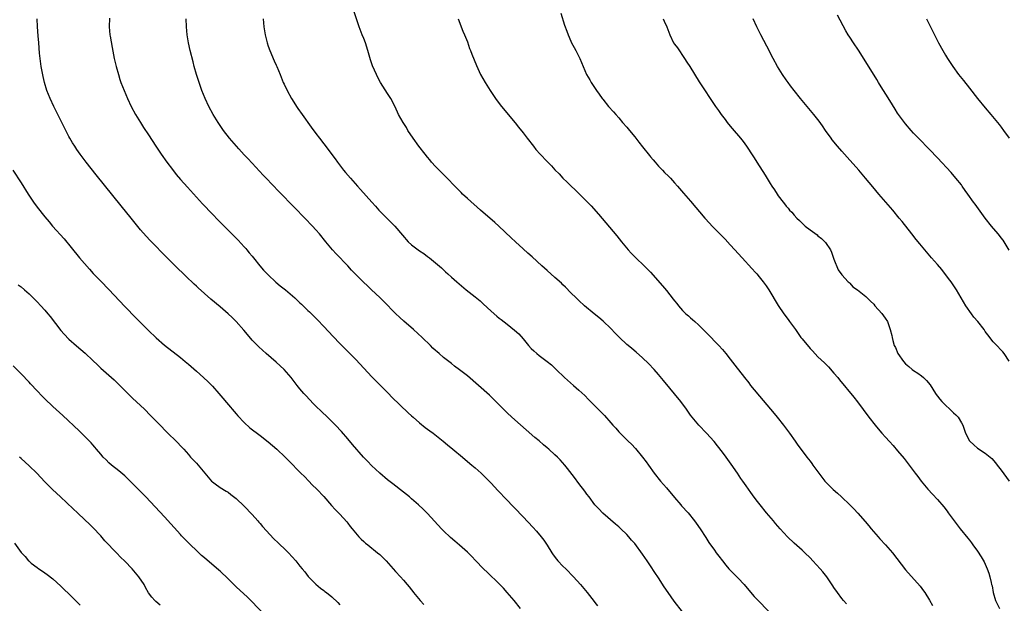
# Model space of a CAD drawing. Units: inches. Extents: x 2580000 to 2583000, y 1485000 to 1488000.
# Drawn here: x 2581877 to 2582124, y 1486700 to 1486847 of the extents above; entities that cross this region are included whole.
import ezdxf

# ---------------------------------------------------------------- set-up
doc = ezdxf.new("R2010")
doc.units = ezdxf.units.IN
doc.header["$MEASUREMENT"] = 0
doc.layers.add('LD25801485_10ft', color=83, linetype='Continuous')

msp = doc.modelspace()

# ---------------------------------------------------------------- linework, layer by layer
at = {"layer": 'LD25801485_10ft'}
for points, elevation in [([(2582084.19, 1486700.19), (2582083.42, 1486701), (2582083, 1486701.5), (2582081.87, 1486703), (2582081, 1486704.29), (2582080.74, 1486704.74), (2582079.19, 1486707), (2582078.2, 1486708.2), (2582077.52, 1486709), (2582075.67, 1486711), (2582075, 1486711.7), (2582073.7, 1486713), (2582073, 1486713.65), (2582071, 1486715.42), (2582069.32, 1486717), (2582067.51, 1486719), (2582066.37, 1486720.37), (2582065.81, 1486721), (2582064.11, 1486723), (2582062.48, 1486725), (2582061.83, 1486725.83), (2582061, 1486726.94), (2582060.13, 1486728.13), (2582059.55, 1486729), (2582059, 1486729.78), (2582058.18, 1486731), (2582057.68, 1486731.68), (2582056.77, 1486733), (2582055.2, 1486735.2), (2582053.92, 1486737), (2582053, 1486738.26), (2582051.82, 1486739.82), (2582050.92, 1486740.92), (2582049.02, 1486743.02), (2582047.1, 1486745), (2582045.41, 1486747), (2582045, 1486747.53), (2582044, 1486749), (2582042.55, 1486751), (2582038.26, 1486756.26), (2582037, 1486757.74), (2582035.87, 1486759), (2582034.47, 1486760.47), (2582033, 1486761.89), (2582031.35, 1486763.35), (2582030.27, 1486764.27), (2582029.35, 1486765), (2582029, 1486765.3), (2582027.17, 1486767), (2582027, 1486767.17), (2582026.13, 1486768.13), (2582025, 1486769.25), (2582023.09, 1486771.09), (2582022.03, 1486772.03), (2582020.79, 1486773), (2582018.4, 1486775), (2582017, 1486776.3), (2582016.28, 1486777), (2582015, 1486778.26), (2582013.65, 1486779.65), (2582013, 1486780.27), (2582012.64, 1486780.64), (2582011, 1486782.09), (2582009, 1486783.83), (2582007.69, 1486785), (2582005.26, 1486787.26), (2582004.22, 1486788.21), (2582003, 1486789.29), (2582001.1, 1486791), (2582000.04, 1486792.04), (2581996.92, 1486795), (2581995.9, 1486795.9), (2581992.28, 1486799), (2581989, 1486801.87), (2581987.81, 1486803), (2581987.41, 1486803.41), (2581987, 1486803.79), (2581986.42, 1486804.42), (2581985.83, 1486805), (2581983.9, 1486807), (2581983.47, 1486807.47), (2581983, 1486807.92), (2581982.47, 1486808.47), (2581981.92, 1486809), (2581981, 1486809.96), (2581980.04, 1486811), (2581979.58, 1486811.58), (2581979, 1486812.24), (2581978.38, 1486813), (2581976.81, 1486815), (2581975.37, 1486817), (2581974.09, 1486819), (2581973.69, 1486819.69), (2581972.87, 1486821), (2581971.76, 1486823), (2581970.9, 1486824.9), (2581969.8, 1486827), (2581969, 1486828.27), (2581967.23, 1486831), (2581966.42, 1486832.42), (2581966.16, 1486833), (2581965.2, 1486835.2), (2581964.7, 1486836.7), (2581964.05, 1486839), (2581963.41, 1486841), (2581963, 1486842.09), (2581962.62, 1486843), (2581961.84, 1486845), (2581960.29, 1486849.71)], 11540), ([(2582012.44, 1486848.44), (2582013.4, 1486845.4), (2582013.93, 1486843.93), (2582014.31, 1486843), (2582015, 1486841.41), (2582015.18, 1486841), (2582015.79, 1486839.79), (2582016.2, 1486839), (2582017.22, 1486837), (2582018.92, 1486833), (2582019.71, 1486831.71), (2582020.1, 1486831), (2582021.28, 1486829.28), (2582021.44, 1486829), (2582022.12, 1486828.12), (2582022.85, 1486827), (2582023, 1486826.8), (2582024.46, 1486825), (2582025.66, 1486823.66), (2582026.23, 1486823), (2582027, 1486822.16), (2582027.98, 1486821), (2582029, 1486819.82), (2582029.66, 1486819), (2582031, 1486817.38), (2582032.04, 1486816.04), (2582033, 1486814.86), (2582034.71, 1486812.71), (2582035, 1486812.39), (2582035.6, 1486811.6), (2582036.14, 1486811), (2582037, 1486810.01), (2582037.98, 1486809), (2582038.46, 1486808.46), (2582039.47, 1486807.47), (2582039.96, 1486807), (2582041, 1486805.87), (2582041.77, 1486805), (2582043.23, 1486803.23), (2582045, 1486801.19), (2582048.63, 1486797), (2582049.75, 1486795.75), (2582050.43, 1486795), (2582051, 1486794.4), (2582052.34, 1486793), (2582053.67, 1486791.67), (2582055, 1486790.27), (2582056.14, 1486789), (2582057, 1486788.07), (2582057.94, 1486787), (2582060.36, 1486784.36), (2582061.33, 1486783.33), (2582061.63, 1486783), (2582062.25, 1486782.25), (2582063.28, 1486781), (2582063.99, 1486779.99), (2582064.65, 1486779), (2582067.02, 1486775.02), (2582068.4, 1486773), (2582069.52, 1486771.52), (2582069.87, 1486771), (2582070.37, 1486770.37), (2582071.32, 1486769), (2582072.05, 1486768.05), (2582072.74, 1486767), (2582073, 1486766.66), (2582075, 1486764.29), (2582075.65, 1486763.65), (2582077, 1486762.21), (2582078.63, 1486760.63), (2582079.62, 1486759.62), (2582081, 1486758.1), (2582081.96, 1486757), (2582082.43, 1486756.43), (2582086.02, 1486752.02), (2582086.89, 1486750.89), (2582089.75, 1486747), (2582091.35, 1486745), (2582092.12, 1486744.12), (2582093.07, 1486743), (2582093.99, 1486741.99), (2582094.93, 1486740.93), (2582095.88, 1486739.88), (2582097, 1486738.62), (2582098.63, 1486736.63), (2582101.38, 1486733), (2582102.1, 1486732.1), (2582102.94, 1486731), (2582104.58, 1486729), (2582105.72, 1486727.72), (2582107, 1486726.37), (2582108.56, 1486724.56), (2582109.42, 1486723.42), (2582109.7, 1486723), (2582111.16, 1486721), (2582112.7, 1486719), (2582114.64, 1486716.64), (2582115, 1486716.16), (2582115.52, 1486715.52), (2582115.89, 1486715), (2582117, 1486713.37), (2582117.94, 1486711.94), (2582118.69, 1486710.69), (2582119.5, 1486709), (2582119.89, 1486707.88), (2582120.14, 1486707), (2582120.45, 1486705.55), (2582120.58, 1486705), (2582120.68, 1486704.68), (2582121, 1486703), (2582121.56, 1486701), (2582122.53, 1486699)], 11560), ([(2582002.37, 1486699), (2582000.72, 1486701), (2581999.03, 1486703), (2581998.08, 1486704.08), (2581997, 1486705.24), (2581994.03, 1486708.03), (2581993.03, 1486709), (2581991.08, 1486711.08), (2581990.09, 1486712.09), (2581989, 1486713.13), (2581987, 1486714.93), (2581985.89, 1486715.89), (2581984.8, 1486716.8), (2581983, 1486718.49), (2581982.51, 1486719), (2581979, 1486722.85), (2581977.93, 1486723.93), (2581976.76, 1486725), (2581975, 1486726.57), (2581974.48, 1486727), (2581973, 1486728.18), (2581970.27, 1486730.27), (2581969, 1486731.27), (2581967, 1486732.96), (2581965.96, 1486733.96), (2581965, 1486734.84), (2581963.96, 1486735.96), (2581962.97, 1486737), (2581960.16, 1486740.16), (2581959, 1486741.57), (2581957.41, 1486743.41), (2581955.94, 1486745), (2581955, 1486745.95), (2581953.92, 1486747), (2581952.41, 1486748.41), (2581951, 1486749.77), (2581950.39, 1486750.39), (2581948.45, 1486752.45), (2581947.97, 1486753), (2581947, 1486754.16), (2581946.33, 1486755), (2581944.79, 1486757), (2581943, 1486758.98), (2581941, 1486760.8), (2581938.52, 1486763), (2581936.67, 1486764.67), (2581935, 1486766.38), (2581933.81, 1486767.81), (2581932.89, 1486768.89), (2581931, 1486771), (2581930.01, 1486772.01), (2581929, 1486772.98), (2581927, 1486774.72), (2581924.66, 1486776.66), (2581921.48, 1486779.48), (2581921, 1486779.94), (2581920.43, 1486780.43), (2581918.37, 1486782.37), (2581915.68, 1486785), (2581913.67, 1486787), (2581909.37, 1486791.37), (2581908.41, 1486792.41), (2581907, 1486794.07), (2581904.63, 1486797), (2581902.08, 1486800.08), (2581895.81, 1486807.81), (2581893.31, 1486811), (2581891.84, 1486813), (2581891, 1486814.19), (2581890.46, 1486815), (2581889.9, 1486815.9), (2581889.26, 1486817), (2581889, 1486817.47), (2581888.22, 1486819), (2581886.5, 1486822.5), (2581886.23, 1486823), (2581885.83, 1486823.83), (2581885.23, 1486825), (2581884.3, 1486827), (2581883.5, 1486829), (2581882.87, 1486831), (2581882.51, 1486832.51), (2581882.05, 1486835), (2581881.77, 1486837), (2581881.65, 1486838.35), (2581881.43, 1486841), (2581881.27, 1486842.73), (2581881.1, 1486845), (2581881.01, 1486846.99)], 11500), ([(2581899.19, 1486847.19), (2581899.14, 1486845), (2581899.31, 1486843), (2581899.36, 1486842.64), (2581899.82, 1486839.82), (2581900.35, 1486837), (2581900.84, 1486835), (2581901.41, 1486833), (2581901.8, 1486831.8), (2581902.07, 1486831), (2581902.84, 1486829), (2581903.67, 1486827), (2581904.63, 1486825), (2581905.71, 1486823), (2581906.94, 1486820.94), (2581907.72, 1486819.72), (2581909, 1486817.85), (2581910.84, 1486815), (2581912.17, 1486813), (2581913.59, 1486811), (2581915, 1486809.14), (2581915.95, 1486807.95), (2581917, 1486806.7), (2581918.73, 1486804.73), (2581922.54, 1486800.54), (2581925, 1486797.93), (2581926.44, 1486796.44), (2581929, 1486793.92), (2581931, 1486791.92), (2581931.46, 1486791.46), (2581933, 1486789.8), (2581933.37, 1486789.37), (2581933.67, 1486789), (2581934.28, 1486788.28), (2581935, 1486787.41), (2581935.3, 1486787), (2581936.91, 1486785), (2581937.88, 1486783.88), (2581939, 1486782.74), (2581940.94, 1486780.94), (2581942.02, 1486780.02), (2581943.34, 1486779), (2581945.7, 1486777), (2581947, 1486775.74), (2581947.39, 1486775.39), (2581949, 1486773.8), (2581949.42, 1486773.42), (2581951.42, 1486771.42), (2581953, 1486769.77), (2581955.29, 1486767.29), (2581957, 1486765.51), (2581959.29, 1486763.29), (2581961, 1486761.53), (2581963, 1486759.34), (2581965, 1486757.19), (2581967.21, 1486755), (2581969.19, 1486753), (2581970.06, 1486752.06), (2581974.14, 1486748.14), (2581975, 1486747.38), (2581975.4, 1486747), (2581977, 1486745.59), (2581978.42, 1486744.42), (2581979.58, 1486743.58), (2581980.4, 1486743), (2581982.93, 1486741), (2581984.05, 1486740.05), (2581985.37, 1486739), (2581987.78, 1486737), (2581989, 1486735.94), (2581990.16, 1486735), (2581991, 1486734.28), (2581992.47, 1486733), (2581993, 1486732.5), (2581995, 1486730.43), (2581996.65, 1486728.65), (2581997, 1486728.3), (2581998.61, 1486726.61), (2582003, 1486722.04), (2582005.45, 1486719.45), (2582006.39, 1486718.39), (2582007.53, 1486717), (2582008.17, 1486716.17), (2582009, 1486714.88), (2582010.17, 1486713), (2582010.52, 1486712.52), (2582011.4, 1486711.4), (2582011.73, 1486711), (2582013, 1486709.65), (2582013.68, 1486709), (2582015.63, 1486707), (2582017.39, 1486705), (2582019.07, 1486703), (2582020.79, 1486700.79), (2582021, 1486700.53), (2582021.65, 1486699.65)], 11510), ([(2582043, 1486698.14), (2582040.89, 1486700.89), (2582039.4, 1486703), (2582038.43, 1486704.43), (2582037, 1486706.68), (2582036.06, 1486708.06), (2582035, 1486709.73), (2582034.14, 1486711), (2582033, 1486712.66), (2582031, 1486715.29), (2582030.2, 1486716.2), (2582029.52, 1486717), (2582029, 1486717.55), (2582027.56, 1486719), (2582027, 1486719.52), (2582026.22, 1486720.22), (2582023, 1486722.93), (2582021.99, 1486723.99), (2582021.02, 1486725.02), (2582019.57, 1486727), (2582019, 1486727.73), (2582018.49, 1486728.49), (2582017, 1486730.41), (2582015.9, 1486731.9), (2582014.13, 1486734.13), (2582013.43, 1486735), (2582012.29, 1486736.29), (2582011.63, 1486737), (2582011, 1486737.6), (2582009.43, 1486739), (2582009, 1486739.37), (2582008.1, 1486740.1), (2582007, 1486741.05), (2582005.94, 1486741.94), (2582000.18, 1486747), (2581999, 1486748.08), (2581998.05, 1486749), (2581995.55, 1486751.55), (2581994.54, 1486752.54), (2581991.77, 1486755), (2581989, 1486757.36), (2581987, 1486758.93), (2581985.8, 1486759.8), (2581985, 1486760.46), (2581983, 1486762.02), (2581981.89, 1486763), (2581981.4, 1486763.4), (2581981, 1486763.78), (2581980.37, 1486764.37), (2581979.75, 1486765), (2581977.68, 1486767), (2581975.46, 1486769), (2581973.08, 1486771.08), (2581972.04, 1486772.04), (2581971, 1486773.07), (2581968.05, 1486776.05), (2581967, 1486777.07), (2581964.97, 1486779), (2581963.95, 1486779.95), (2581962.93, 1486780.93), (2581961, 1486782.87), (2581959.95, 1486783.95), (2581959, 1486785), (2581956.04, 1486788.04), (2581955.13, 1486789), (2581953.49, 1486791), (2581951.9, 1486793), (2581951, 1486794.05), (2581950.14, 1486795), (2581948.23, 1486797), (2581945.66, 1486799.66), (2581941.66, 1486803.66), (2581938.53, 1486807), (2581937.77, 1486807.77), (2581935, 1486810.75), (2581933.93, 1486811.93), (2581933, 1486812.89), (2581931.67, 1486814.33), (2581931.05, 1486815), (2581929.31, 1486817), (2581927.8, 1486819), (2581926.46, 1486821), (2581925.23, 1486823), (2581924.12, 1486825), (2581923.18, 1486827), (2581922.38, 1486829), (2581921.68, 1486831), (2581921.04, 1486833), (2581920.47, 1486835), (2581920.17, 1486836.17), (2581919.47, 1486839), (2581919, 1486841), (2581918.66, 1486843), (2581918.5, 1486845), (2581918.43, 1486847)], 11520), ([(2581937.79, 1486847), (2581937.93, 1486845), (2581938.25, 1486843), (2581938.72, 1486841), (2581939, 1486840.11), (2581939.41, 1486839), (2581940.48, 1486836.48), (2581941, 1486835.33), (2581941.16, 1486835), (2581942.02, 1486833), (2581942.81, 1486831), (2581943, 1486830.57), (2581943.75, 1486829), (2581944.85, 1486827), (2581945, 1486826.76), (2581946.13, 1486825), (2581946.48, 1486824.48), (2581947.52, 1486823), (2581949.81, 1486819.81), (2581951, 1486818.25), (2581951.92, 1486817), (2581953, 1486815.6), (2581955.82, 1486811.82), (2581956.41, 1486811), (2581957.96, 1486809), (2581958.44, 1486808.44), (2581959.64, 1486807), (2581961.42, 1486805), (2581962.2, 1486804.2), (2581965.01, 1486801), (2581965.98, 1486799.98), (2581966.81, 1486799), (2581969, 1486796.77), (2581969.92, 1486795.92), (2581970.81, 1486795), (2581972.73, 1486792.73), (2581974.16, 1486791), (2581975, 1486790.25), (2581976.65, 1486789), (2581977, 1486788.75), (2581978.08, 1486788.08), (2581979, 1486787.36), (2581979.22, 1486787.22), (2581979.49, 1486787), (2581982.49, 1486784.49), (2581983, 1486784), (2581983.54, 1486783.54), (2581984.1, 1486783), (2581985, 1486782.18), (2581986.33, 1486781), (2581988.72, 1486779), (2581991, 1486777.19), (2581992.18, 1486776.18), (2581993, 1486775.47), (2581995, 1486773.61), (2581996.4, 1486772.4), (2581997, 1486771.91), (2581997.53, 1486771.53), (2581999, 1486770.38), (2582000.87, 1486768.87), (2582001.93, 1486767.93), (2582003, 1486766.71), (2582004.35, 1486765), (2582005, 1486764.3), (2582005.66, 1486763.66), (2582006.41, 1486763), (2582007, 1486762.52), (2582009.06, 1486761), (2582010.13, 1486760.13), (2582011.33, 1486759), (2582013.41, 1486757), (2582015.66, 1486755), (2582017, 1486753.83), (2582018.45, 1486752.45), (2582019.45, 1486751.45), (2582021, 1486749.84), (2582023.42, 1486747.42), (2582025, 1486745.64), (2582025.55, 1486745), (2582026.25, 1486744.25), (2582027, 1486743.36), (2582027.34, 1486743), (2582029, 1486741.37), (2582029.2, 1486741.2), (2582029.38, 1486741), (2582030.22, 1486740.22), (2582031.17, 1486739.17), (2582032.96, 1486736.96), (2582033.84, 1486735.84), (2582034.44, 1486735), (2582035.93, 1486733), (2582037.52, 1486731), (2582039, 1486729.3), (2582041, 1486726.85), (2582042.58, 1486725), (2582042.77, 1486724.77), (2582044.41, 1486723), (2582046.05, 1486721), (2582046.44, 1486720.44), (2582047.42, 1486719), (2582048.82, 1486716.82), (2582049.62, 1486715.62), (2582051, 1486713.67), (2582051.49, 1486713), (2582052.15, 1486712.15), (2582053, 1486710.94), (2582053.91, 1486709.91), (2582054.65, 1486709), (2582055, 1486708.62), (2582055.83, 1486707.83), (2582057, 1486706.6), (2582058.46, 1486705), (2582059.62, 1486703.62), (2582061, 1486702.05), (2582061.5, 1486701.5), (2582065, 1486697.96)], 11530), ([(2581986.7, 1486847), (2581987.89, 1486843.89), (2581988.28, 1486843), (2581989, 1486841.2), (2581989.58, 1486839.58), (2581989.82, 1486839), (2581990.14, 1486838.14), (2581991.26, 1486835.26), (2581992.31, 1486833), (2581993.45, 1486831), (2581994.71, 1486829), (2581996.05, 1486827), (2581997, 1486825.7), (2581997.54, 1486825), (2582001, 1486820.9), (2582001.82, 1486819.82), (2582003, 1486818.35), (2582004.01, 1486817), (2582005.57, 1486815), (2582006.22, 1486814.22), (2582007.3, 1486813), (2582009, 1486811.21), (2582010.1, 1486810.1), (2582011, 1486809.12), (2582012.05, 1486808.05), (2582013, 1486807), (2582014.03, 1486806.03), (2582015.04, 1486805), (2582016.09, 1486804.09), (2582019, 1486801.16), (2582020.06, 1486800.06), (2582021.94, 1486797.94), (2582023.78, 1486795.78), (2582026.51, 1486792.51), (2582027.72, 1486791), (2582029.4, 1486789), (2582030.15, 1486788.15), (2582031.29, 1486787), (2582033.4, 1486785), (2582035, 1486783.38), (2582038.01, 1486780.01), (2582039, 1486778.81), (2582040.67, 1486776.67), (2582041, 1486776.2), (2582041.55, 1486775.55), (2582041.96, 1486775), (2582043, 1486773.82), (2582043.83, 1486773), (2582044.47, 1486772.47), (2582045, 1486771.96), (2582045.54, 1486771.54), (2582046.08, 1486771), (2582047, 1486770.17), (2582048.21, 1486769), (2582048.61, 1486768.61), (2582049, 1486768.18), (2582049.6, 1486767.6), (2582050.19, 1486767), (2582051, 1486766.13), (2582052.11, 1486765), (2582053, 1486764), (2582053.87, 1486763), (2582055, 1486761.58), (2582056.11, 1486760.11), (2582058.54, 1486757), (2582059.63, 1486755.63), (2582060.09, 1486755), (2582061, 1486753.87), (2582062.3, 1486752.3), (2582065.12, 1486749), (2582065.98, 1486747.98), (2582066.79, 1486747), (2582068.34, 1486745), (2582069.84, 1486743), (2582071.29, 1486741), (2582071.98, 1486739.98), (2582073, 1486738.59), (2582074.2, 1486737), (2582075, 1486736.01), (2582075.44, 1486735.44), (2582075.74, 1486735), (2582077, 1486733.32), (2582077.98, 1486731.98), (2582078.76, 1486731), (2582079, 1486730.73), (2582080.85, 1486728.85), (2582081.93, 1486727.93), (2582082.94, 1486727), (2582085, 1486725), (2582085.99, 1486723.99), (2582087, 1486722.92), (2582088.84, 1486720.84), (2582089.75, 1486719.75), (2582090.34, 1486719), (2582092.07, 1486717), (2582092.51, 1486716.51), (2582093.93, 1486715), (2582095.68, 1486713), (2582099, 1486708.69), (2582102.61, 1486704.61), (2582103.47, 1486703.47), (2582103.8, 1486703), (2582105, 1486701.12), (2582105.78, 1486699.78)], 11550), ([(2582038.19, 1486847), (2582038.44, 1486846.44), (2582039.03, 1486845), (2582039.78, 1486843), (2582040.78, 1486841), (2582041, 1486840.66), (2582041.71, 1486839.71), (2582043.54, 1486837), (2582044.11, 1486836.11), (2582044.84, 1486835), (2582047.2, 1486831.2), (2582051.3, 1486825), (2582052.01, 1486824.01), (2582052.68, 1486823), (2582053.7, 1486821.7), (2582054.22, 1486821), (2582055, 1486820.03), (2582055.48, 1486819.48), (2582057.55, 1486817), (2582058.19, 1486816.19), (2582059.05, 1486815.05), (2582060.63, 1486812.63), (2582061, 1486812.09), (2582061.67, 1486811), (2582063.76, 1486807.76), (2582065, 1486805.69), (2582065.44, 1486805), (2582066.07, 1486804.07), (2582066.72, 1486803), (2582067, 1486802.57), (2582068.24, 1486801), (2582068.59, 1486800.59), (2582069, 1486799.99), (2582069.51, 1486799.51), (2582069.87, 1486799), (2582070.46, 1486798.46), (2582071, 1486797.76), (2582071.69, 1486797), (2582072.4, 1486796.4), (2582073, 1486795.72), (2582073.4, 1486795.4), (2582073.79, 1486795), (2582075, 1486794.02), (2582076.76, 1486792.76), (2582077, 1486792.53), (2582077.89, 1486791.89), (2582078.89, 1486790.89), (2582080.12, 1486789), (2582080.4, 1486788.4), (2582081, 1486786.69), (2582082.03, 1486784.03), (2582083, 1486782.76), (2582084.62, 1486781), (2582084.79, 1486780.79), (2582085, 1486780.64), (2582085.76, 1486779.76), (2582086.92, 1486779), (2582089, 1486777.33), (2582089.35, 1486777), (2582090.17, 1486776.17), (2582091, 1486775.38), (2582091.3, 1486775), (2582093.01, 1486773.01), (2582093.9, 1486771.9), (2582094.41, 1486771), (2582095.14, 1486769), (2582095.52, 1486767.52), (2582095.6, 1486767), (2582095.77, 1486766.23), (2582096.15, 1486765), (2582096.47, 1486764.47), (2582097.05, 1486763), (2582098.47, 1486761), (2582099, 1486760.4), (2582099.77, 1486759.77), (2582100.63, 1486759), (2582101, 1486758.71), (2582102.06, 1486758.06), (2582103, 1486757.4), (2582103.51, 1486757), (2582104.26, 1486756.26), (2582105.15, 1486755.15), (2582106.48, 1486753), (2582106.69, 1486752.69), (2582107, 1486752.28), (2582107.57, 1486751.57), (2582108.07, 1486751), (2582109, 1486750), (2582110.11, 1486749), (2582111, 1486748.1), (2582111.59, 1486747.59), (2582112.15, 1486747), (2582113, 1486745.63), (2582113.35, 1486745), (2582113.8, 1486743.8), (2582114.05, 1486743), (2582115, 1486741.12), (2582115.08, 1486741), (2582116.12, 1486740.12), (2582117, 1486739.27), (2582119, 1486737.99), (2582120.21, 1486737), (2582120.63, 1486736.63), (2582121.56, 1486735.56), (2582122.01, 1486735), (2582123, 1486733.71), (2582124.95, 1486731)], 11570), ([(2582125, 1486761.07), (2582123.69, 1486763), (2582123.39, 1486763.39), (2582123, 1486763.83), (2582121.87, 1486765), (2582121, 1486765.95), (2582119.65, 1486767.65), (2582119, 1486768.52), (2582118.68, 1486769), (2582117.1, 1486771), (2582116.15, 1486772.15), (2582115.52, 1486773), (2582114.13, 1486775), (2582111.77, 1486779), (2582110.39, 1486781), (2582109.8, 1486781.8), (2582108.06, 1486784.06), (2582107, 1486785.32), (2582105.53, 1486787), (2582103.82, 1486789), (2582102.54, 1486790.54), (2582101.64, 1486791.64), (2582100.57, 1486793), (2582098.09, 1486796.09), (2582097.39, 1486797), (2582095.79, 1486799), (2582092.31, 1486803), (2582090.8, 1486804.8), (2582088.97, 1486807), (2582087.26, 1486809), (2582084.31, 1486812.31), (2582083, 1486813.81), (2582081.94, 1486815), (2582080.6, 1486816.6), (2582080.29, 1486817), (2582078.85, 1486819), (2582078.12, 1486820.12), (2582077.29, 1486821.29), (2582075.99, 1486823), (2582074.3, 1486825), (2582072.65, 1486827), (2582071, 1486829.04), (2582070.14, 1486830.14), (2582069.48, 1486831), (2582069, 1486831.65), (2582068.09, 1486833), (2582066.85, 1486835), (2582065.78, 1486837), (2582064.16, 1486840.16), (2582062.66, 1486843), (2582061.69, 1486845), (2582060.74, 1486847)], 11580), ([(2582124.95, 1486788.95), (2582123.46, 1486791.46), (2582123, 1486792.04), (2582122.59, 1486792.59), (2582122.23, 1486793), (2582120.55, 1486795), (2582119, 1486797), (2582118.16, 1486798.16), (2582116.44, 1486800.44), (2582116, 1486801), (2582114.59, 1486803), (2582113.95, 1486803.95), (2582113.23, 1486805), (2582113, 1486805.3), (2582111.64, 1486807), (2582110.39, 1486808.39), (2582107, 1486812.09), (2582105, 1486814.18), (2582102.24, 1486817), (2582101, 1486818.31), (2582100.39, 1486819), (2582099, 1486820.66), (2582097, 1486823.33), (2582096.35, 1486824.35), (2582095, 1486826.52), (2582094.07, 1486828.07), (2582093.45, 1486829), (2582093.29, 1486829.28), (2582092.19, 1486831), (2582091.75, 1486831.75), (2582089, 1486836.22), (2582087.15, 1486839.15), (2582085.9, 1486841), (2582085, 1486842.37), (2582084.61, 1486843), (2582084.01, 1486844.01), (2582081.88, 1486847.88)], 11590), ([(2582104.22, 1486847), (2582105.79, 1486843.79), (2582107.24, 1486841), (2582108.34, 1486839), (2582109, 1486837.9), (2582109.54, 1486837), (2582110.84, 1486835), (2582112.31, 1486833), (2582113.5, 1486831.5), (2582115, 1486829.55), (2582117, 1486827.01), (2582119, 1486824.62), (2582120.38, 1486823), (2582122.47, 1486820.47), (2582123, 1486819.78), (2582123.57, 1486819), (2582125, 1486817.02)], 11600), ([(2581874.91, 1486809), (2581877, 1486805.82), (2581878.76, 1486803), (2581880.09, 1486801), (2581881, 1486799.76), (2581883, 1486797.27), (2581884.05, 1486796.05), (2581884.89, 1486795), (2581887.78, 1486791.78), (2581889.59, 1486789.58), (2581891.68, 1486787), (2581894.13, 1486784.13), (2581895.1, 1486783.1), (2581897, 1486781.15), (2581899.06, 1486779.06), (2581903, 1486774.83), (2581905.89, 1486771.89), (2581906.74, 1486771), (2581909, 1486768.75), (2581910.92, 1486766.92), (2581913, 1486765.08), (2581917, 1486761.96), (2581918.17, 1486761), (2581919, 1486760.3), (2581921, 1486758.59), (2581922.78, 1486757), (2581923.92, 1486755.92), (2581925, 1486754.81), (2581926.62, 1486753), (2581929.52, 1486749.52), (2581930, 1486749), (2581930.46, 1486748.46), (2581931, 1486747.88), (2581931.39, 1486747.39), (2581933, 1486745.65), (2581934.37, 1486744.37), (2581937, 1486742.45), (2581939, 1486740.88), (2581941.16, 1486739), (2581943.26, 1486737), (2581944.12, 1486736.12), (2581947.25, 1486733), (2581948.1, 1486732.1), (2581949.22, 1486731), (2581950.09, 1486730.09), (2581951.24, 1486729), (2581953, 1486727.13), (2581954.9, 1486724.9), (2581955.85, 1486723.85), (2581957, 1486722.66), (2581958.73, 1486720.73), (2581959, 1486720.41), (2581959.6, 1486719.6), (2581960.08, 1486719), (2581961.8, 1486717), (2581962.38, 1486716.38), (2581963, 1486715.85), (2581963.44, 1486715.44), (2581964, 1486715), (2581966.49, 1486713), (2581967, 1486712.55), (2581967.8, 1486711.8), (2581968.6, 1486711), (2581970.42, 1486709), (2581971, 1486708.29), (2581972.2, 1486707), (2581973, 1486706.11), (2581973.91, 1486705), (2581974.42, 1486704.42), (2581975, 1486703.73), (2581975.3, 1486703.3), (2581975.49, 1486703), (2581977.16, 1486701), (2581978.05, 1486700.05)], 11490), ([(2581876.27, 1486780.27), (2581877, 1486779.73), (2581877.82, 1486779), (2581879, 1486777.97), (2581881, 1486776.01), (2581881.96, 1486775), (2581883, 1486773.87), (2581883.74, 1486773), (2581884.31, 1486772.31), (2581887, 1486768.81), (2581887.84, 1486767.84), (2581889, 1486766.6), (2581890.89, 1486764.89), (2581893.06, 1486763.06), (2581895, 1486761.26), (2581896.14, 1486760.14), (2581897, 1486759.36), (2581900.37, 1486756.37), (2581901.4, 1486755.4), (2581905, 1486751.83), (2581907.95, 1486749), (2581909.48, 1486747.48), (2581911, 1486745.92), (2581911.87, 1486745), (2581913.43, 1486743.43), (2581913.85, 1486743), (2581915.92, 1486741), (2581917.42, 1486739.42), (2581917.82, 1486739), (2581919, 1486737.62), (2581919.56, 1486737), (2581921, 1486735.5), (2581921.46, 1486735), (2581923.15, 1486733), (2581923.98, 1486731.98), (2581924.8, 1486731), (2581925, 1486730.79), (2581925.68, 1486730.32), (2581927, 1486729.37), (2581928.47, 1486728.47), (2581929, 1486728.17), (2581929.66, 1486727.66), (2581931, 1486726.61), (2581933, 1486724.71), (2581935, 1486722.57), (2581936.39, 1486721), (2581936.66, 1486720.66), (2581937, 1486720.32), (2581937.59, 1486719.59), (2581940.46, 1486716.46), (2581941.49, 1486715.49), (2581942.03, 1486715), (2581943, 1486714.05), (2581944.11, 1486713), (2581945.92, 1486711), (2581947, 1486709.63), (2581947.54, 1486709), (2581948.18, 1486708.18), (2581949.08, 1486707.08), (2581951, 1486705.15), (2581952.16, 1486704.16), (2581953, 1486703.53), (2581953.27, 1486703.27), (2581953.63, 1486703), (2581955, 1486701.91), (2581956.49, 1486700.49), (2581957, 1486699.93)], 11480), ([(2581938.79, 1486696.78), (2581934.7, 1486701), (2581933.84, 1486701.84), (2581931, 1486704.47), (2581930.72, 1486704.72), (2581929, 1486706.45), (2581927, 1486708.35), (2581926.64, 1486708.64), (2581923, 1486711.7), (2581922.32, 1486712.32), (2581921.62, 1486713), (2581921, 1486713.55), (2581919.52, 1486715), (2581919.25, 1486715.25), (2581919, 1486715.52), (2581918.24, 1486716.24), (2581917.28, 1486717.28), (2581917, 1486717.62), (2581913, 1486721.99), (2581908.35, 1486727), (2581906.42, 1486729), (2581905, 1486730.42), (2581903.68, 1486731.68), (2581903, 1486732.29), (2581901.53, 1486733.53), (2581899.71, 1486735), (2581899, 1486735.61), (2581898.33, 1486736.33), (2581897.64, 1486737), (2581897, 1486737.72), (2581895.94, 1486739), (2581895.53, 1486739.53), (2581895, 1486740.11), (2581894.59, 1486740.59), (2581893.62, 1486741.62), (2581891.59, 1486743.59), (2581887.46, 1486747.46), (2581885, 1486749.71), (2581883, 1486751.62), (2581882.31, 1486752.31), (2581881, 1486753.67), (2581879.39, 1486755.39), (2581879, 1486755.82), (2581877, 1486757.94), (2581875, 1486759.92)], 11470), ([(2581911.89, 1486699.89), (2581910.81, 1486700.81), (2581910.61, 1486701), (2581909.84, 1486701.84), (2581909, 1486702.92), (2581908.25, 1486704.25), (2581907.85, 1486705), (2581906.55, 1486707), (2581904.87, 1486709), (2581903, 1486710.92), (2581901.92, 1486711.92), (2581901, 1486712.91), (2581898.02, 1486716.02), (2581897, 1486717.23), (2581895, 1486719.33), (2581894.15, 1486720.15), (2581893, 1486721.29), (2581891.2, 1486723), (2581890.05, 1486724.05), (2581886.92, 1486727), (2581885.92, 1486727.92), (2581884.91, 1486728.91), (2581883, 1486730.84), (2581880.97, 1486732.97), (2581879, 1486734.84), (2581877, 1486736.65), (2581876.64, 1486737)], 11460), ([(2581875.37, 1486715.37), (2581877, 1486713.04), (2581878.03, 1486712.03), (2581878.88, 1486711), (2581879, 1486710.89), (2581879.57, 1486710.43), (2581881, 1486709.31), (2581881.43, 1486709), (2581882.4, 1486708.4), (2581883, 1486707.94), (2581883.55, 1486707.55), (2581885, 1486706.42), (2581887, 1486704.65), (2581887.82, 1486703.82), (2581889, 1486702.73), (2581891, 1486700.72), (2581891.83, 1486699.83)], 11450)]:
    msp.add_lwpolyline(points, dxfattribs=dict(at, elevation=elevation))

doc.saveas('drawing.dxf')
